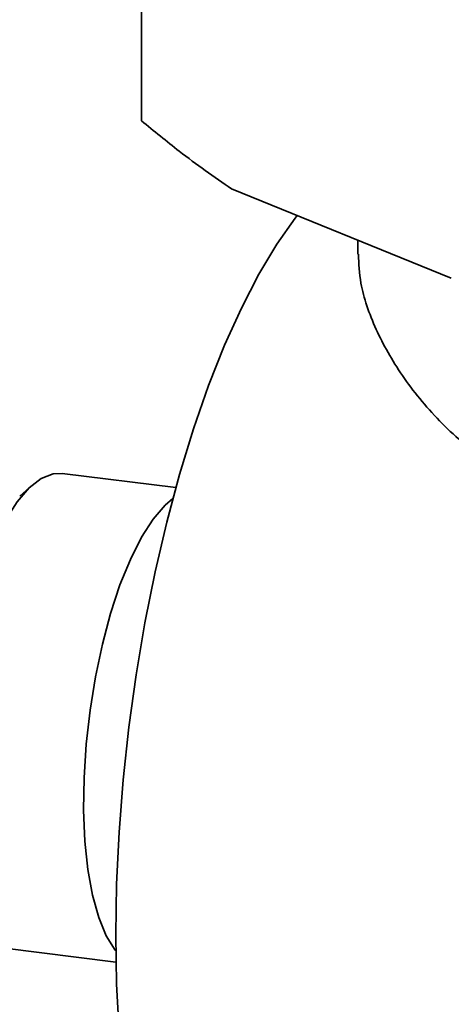
# Paper-space layout 'Blatt2' of a CAD drawing. Units: millimetres. Extents: x 0 to 5940, y 0 to 4200.
# Drawn here: x 4642 to 4674, y 1674 to 1748 of the extents above; entities that cross this region are included whole.
import ezdxf

# ---------------------------------------------------------------- set-up
doc = ezdxf.new("R2010")
doc.units = ezdxf.units.MM

psp = doc.layouts.new('Blatt2')

# ---------------------------------------------------------------- linework, layer by layer
at = {"color": 7, "linetype": 'Continuous', "lineweight": 35, "ltscale": 10}
for p, q in [((4650.715, 1759.985), (4650.715, 1740.186)), ((4657.472, 1735.077), (4673.942, 1728.368)), ((4666.937, 1731.222), (4666.937, 1730.165)), ((4653.294, 1712.648), (4644.771, 1713.722)), ((4642.528, 1712.836), (4641.592, 1712.011)), ((4640.284, 1678.104), (4648.806, 1677.03))]:
    psp.add_line(p, q, dxfattribs=at)
at = {"color": 7, "linetype": 'Continuous', "lineweight": 35, "ltscale": 10, "flags": 128}
for points in [[(4662.396, 1733.071), (4662.243, 1732.874), (4660.863, 1730.915), (4659.514, 1728.66), (4658.204, 1726.127), (4656.946, 1723.335), (4655.748, 1720.307), (4654.621, 1717.067), (4653.572, 1713.638), (4652.61, 1710.05), (4651.743, 1706.329), (4650.978, 1702.504), (4650.319, 1698.606), (4649.774, 1694.665), (4649.345, 1690.712), (4649.036, 1686.778), (4648.849, 1682.893), (4648.787, 1679.088)], [(4644.771, 1713.722), (4644.1, 1713.695), (4643.209, 1713.339), (4642.304, 1712.628), (4641.403, 1711.577), (4640.526, 1710.207), (4639.689, 1708.546), (4638.91, 1706.628), (4638.205, 1704.491), (4637.588, 1702.18), (4637.071, 1699.742), (4636.665, 1697.225), (4636.379, 1694.682), (4636.218, 1692.164), (4636.185, 1689.722), (4636.282, 1687.406), (4636.505, 1685.263), (4636.852, 1683.338), (4637.313, 1681.668), (4637.881, 1680.288), (4638.544, 1679.226), (4639.287, 1678.504), (4640.097, 1678.136), (4640.284, 1678.104)], [(4646.861, 1695.941), (4647.267, 1698.457), (4647.784, 1700.896), (4648.401, 1703.207), (4649.106, 1705.343), (4649.885, 1707.261), (4650.722, 1708.922), (4651.599, 1710.292), (4652.5, 1711.343), (4653.072, 1711.833)], [(4648.794, 1677.874), (4648.74, 1677.941), (4648.077, 1679.003), (4647.509, 1680.383), (4647.048, 1682.053), (4646.701, 1683.979), (4646.478, 1686.122), (4646.381, 1688.437), (4646.414, 1690.879), (4646.575, 1693.397), (4646.861, 1695.941)], [(4648.787, 1679.088), (4648.849, 1675.394), (4649.036, 1671.838), (4649.345, 1668.448), (4649.774, 1665.252), (4650.319, 1662.274), (4650.978, 1659.537), (4651.743, 1657.063), (4652.61, 1654.871), (4653.572, 1652.978), (4654.621, 1651.4), (4655.748, 1650.148), (4656.946, 1649.233), (4658.204, 1648.661), (4659.072, 1648.473)]]:
    psp.add_lwpolyline(points, dxfattribs=at)
at = {"color": 7, "linetype": 'Continuous', "lineweight": 35, "ltscale": 10}
for points, knots in [([(4650.715, 1740.186), (4651.659, 1739.413), (4653.246, 1738.112), (4655.503, 1736.424), (4656.815, 1735.526), (4657.472, 1735.077)], [0, 0, 0, 0, 0.423193, 0.711439, 1, 1, 1, 1]), ([(4703.432, 1713.789), (4701.897, 1713.163), (4699.056, 1712.006), (4694.693, 1710.913), (4690.537, 1710.404), (4686.396, 1710.587), (4682.644, 1711.46), (4679.318, 1712.876), (4676.067, 1714.881), (4672.915, 1717.634), (4670.156, 1721.029), (4668.174, 1724.568), (4667.083, 1727.694), (4667.008, 1729.453), (4666.977, 1730.165)], [0, 0, 0, 0, 0.08852, 0.163779, 0.240967, 0.316346, 0.394513, 0.462007, 0.531002, 0.628785, 0.729371, 0.828511, 0.930493, 1, 1, 1, 1])]:
    psp.add_open_spline(points, degree=3, knots=knots, dxfattribs=at)

doc.saveas('drawing.dxf')
